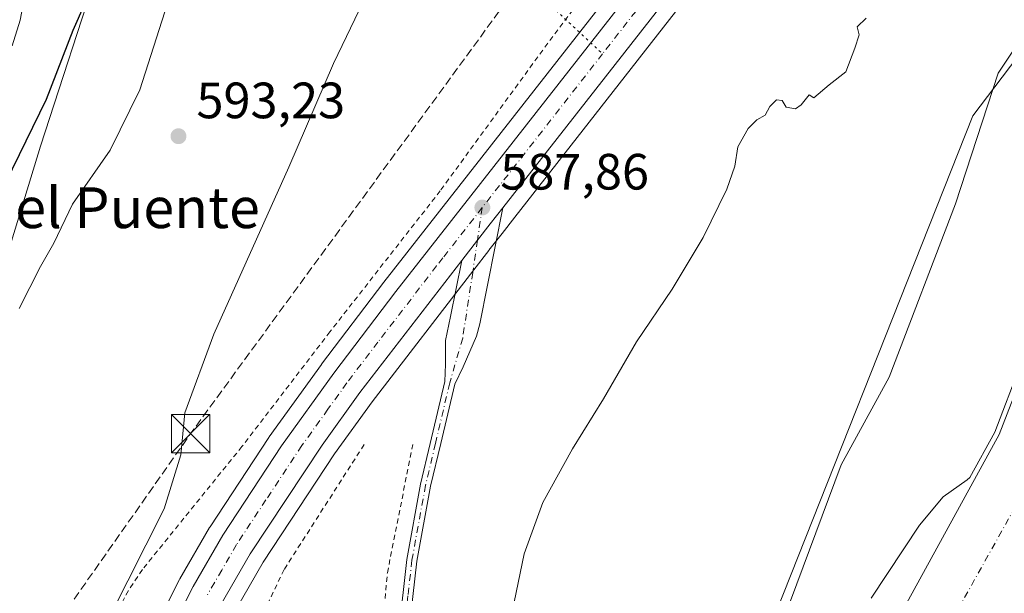
# Model space of a CAD drawing. Units: metres. Extents: x 651794 to 655257, y 4730100 to 4732489.
# Drawn here: x 653306 to 653499, y 4732263 to 4732376 of the extents above; entities that cross this region are included whole.
import ezdxf
from ezdxf.enums import TextEntityAlignment as Align

# ---------------------------------------------------------------- set-up
doc = ezdxf.new("R2010")
doc.units = ezdxf.units.M
doc.header["$MEASUREMENT"] = 0
for name, pattern in [('DGN Style 2', [1.6480167562047852, 0.988810053722871, -0.6592067024819142]), ('DGN Style 3', [2.307223458686699, 1.648016756204785, -0.6592067024819142]), ('DGN Style 4', [2.6384748266838614, 1.318413404963828, -0.6592067024819142, 0.001648016756204785, -0.6592067024819142]), ('DGN Style 5', [1.1536117293433497, 0.4944050268614355, -0.6592067024819142])]:
    doc.linetypes.add(name, pattern=pattern)
for name, color, linetype, lineweight in [('Alambrada', 7, 'DGN Style 2', 0), ('Arbolado forestal CxS', 92, 'Continuous', 0), ('Camino Cxs', 7, 'Continuous', 0), ('Camino eje', 30, 'DGN Style 4', 13), ('Carretera de calzada única Cxs', 7, 'Continuous', 13), ('Carretera de calzada única eje', 7, 'DGN Style 4', 0), ('Conducción de hidrocarburos lineal', 6, 'DGN Style 3', 0), ('Corriente natural Cxs', 4, 'Continuous', 13), ('Corriente natural eje', 4, 'DGN Style 4', 0), ('Cultivos herbáceos CxS', 92, 'Continuous', 0), ('Cultivos leñosos CxS', 92, 'Continuous', 0), ('Curva de nivel maestra', 30, 'Continuous', 30), ('Curva de nivel normal', 30, 'Continuous', 0), ('Espacio natural protegido', 121, 'Continuous', 13), ('Espacio natural protegido CxS', 121, 'Continuous', 0), ('Matorral CxS', 135, 'Continuous', 0), ('Núcleo urbano CxS', 7, 'Continuous', 0), ('Punto de cota en terreno', 7, 'Continuous', 0), ('Rótulo de punto de cota en terreno', 7, 'Continuous', 0), ('Senda virtual', 7, 'DGN Style 5', 0), ('Suelo desnudo CxS', 253, 'Continuous', 0), ('Texto cartográfico', 7, 'Continuous', 0), ('Torre de tendido puntual', 7, 'Continuous', 0)]:
    doc.layers.add(name, color=color, linetype=linetype, lineweight=lineweight)
doc.styles.add('Style-Arial', font='txt')

# ---------------------------------------------------------------- blocks, each defined once
blk = doc.blocks.new('*U18')
at = {"layer": 'Matorral CxS', "color": 135, "linetype": 'Continuous', "lineweight": 0}
blk.add_polyline3d([(653224.3743000004, 4732444.861099999, 658.0997999999963), (653361.6941999998, 4732447.913699999, 594.9155000000028), (653359.2203000003, 4732431.341499999, 594.2829000000056), (653346.3173000002, 4732435.6447, 597.546199999997), (653321.9254999999, 4732386.822899999, 600.7666000000027), (653310.2208000004, 4732350.795499999, 599.6610999999976), (653284.1091, 4732265.231699999, 596.2832999999955)], dxfattribs=at)
blk = doc.blocks.new('*U20')
at = {"layer": 'Suelo desnudo CxS', "color": 253, "linetype": 'Continuous', "lineweight": 0}
blk.add_polyline3d([(653422.0102000004, 4732145.630100001, 578.9018999999971), (653420.6601, 4732159.470100001, 580.0669000000053), (653420.9600999998, 4732164.860099999, 580.7788), (653423.1101000002, 4732170.380100001, 580.7802999999985), (653431.7301000003, 4732187.6601, 580.8724999999977), (653455.5201000003, 4732216.3201, 579.2698999999993), (653473.8101000005, 4732249.520099999, 579.1444999999949), (653498.3000999996, 4732294.190099999, 580.2908000000025), (653503.4101, 4732307.530099999, 580.4826999999932)], dxfattribs=at)
blk = doc.blocks.new('*U23')
at = {"layer": 'Espacio natural protegido CxS', "color": 121, "linetype": 'Continuous', "lineweight": 0, "flags": 128}
blk.add_lwpolyline([(653405.5388999993, 4732147.7404), (653411.7861999989, 4732166.329200001), (653419.0233999998, 4732177.697000002), (653427.0754999996, 4732190.345799999), (653439.0809000003, 4732216.509299999), (653452.1313999998, 4732244.764900002), (653457.3515999988, 4732261.509699999), (653467.2689999995, 4732288.1963), (653476.6652999995, 4732305.463), (653489.7148000002, 4732339.475500001), (653498.0672000002, 4732365.1151), (653504.3314000004, 4732374.533900001)], dxfattribs=at)
blk = doc.blocks.new('5PATER')
at = {"layer": 'Cultivos leñosos CxS', "linetype": 'Continuous', "lineweight": 0}
h = blk.add_hatch(color=51, dxfattribs=at)
edge = h.paths.add_edge_path()
edge.add_ellipse((0, 0), major_axis=(-0.1095731443231308, -0.1110710700762829), ratio=0.9994222409660322, start_angle=0, end_angle=360)
blk = doc.blocks.new('5TTEND')
at = {"layer": 'Conducción de hidrocarburos lineal', "color": 7, "linetype": 'Continuous', "lineweight": 0}
for p, q in [((-0.375, 0.3754), (0.375, -0.3746)), ((0.3720000000000001, 0.3784000000000001), (-0.3720000000000001, -0.3776))]:
    blk.add_line(p, q, dxfattribs=at)
at = {"layer": 'Conducción de hidrocarburos lineal', "color": 7, "linetype": 'Continuous', "lineweight": 0, "flags": 128}
blk.add_lwpolyline([(-0.375, -0.3746), (0.375, -0.3746), (0.375, 0.3754), (-0.375, 0.3754), (-0.3720000000000001, -0.3776)], dxfattribs=at)

msp = doc.modelspace()

# ---------------------------------------------------------------- linework, layer by layer
at = {"layer": 'Alambrada', "color": 7, "linetype": 'DGN Style 2', "lineweight": 0, "extrusion": (0.0001674101730350149, 0.0002225623459057282, 0.9999999612199174), "elevation": 1750.018244667782, "flags": 128}
msp.add_lwpolyline([(653411.0126098702, 4732372.557818502), (653469.2909135739, 4732450.035520421)], dxfattribs=at)
at = {"layer": 'Alambrada', "color": 7, "linetype": 'DGN Style 2', "lineweight": 0}
for points in [[(653410.7100999998, 4732372.3201, 587.4030000000057), (653388.6401000004, 4732342.0101, 587.3803000000044), (653367.0100999996, 4732314.3201, 588.0654000000068), (653349.7600999996, 4732291.8201, 588.6128000000026), (653330.2401000002, 4732267.670100001, 589.7575999999972), (653327.4801000003, 4732263.540100001, 589.8625000000029), (653325.1201, 4732259.130100001, 589.8448999999965), (653322.1700999998, 4732252.1801, 589.8678000000073), (653319.6901000004, 4732244.9801, 589.7890999999945), (653310.4200999998, 4732214.450099999, 590.1125999999931), (653309.3901000004, 4732208.470100001, 590.0417000000016), (653307.9801000003, 4732196.020099999, 591.5948000000062), (653307.6401000004, 4732194.0801, 592.6021000000037), (653306.8800999997, 4732193.1601, 593.2750999999989)], [(653373.7100999998, 4732292.190099999, 587.2084999999934), (653358.0301000001, 4732267.670100001, 587.2522000000026), (653349.4801000003, 4732249.840100001, 587.3199000000022), (653344.4901000002, 4732237.6501, 587.516499999998), (653340.1201, 4732225.220100001, 587.6987999999983), (653336.3501000004, 4732212.590100001, 587.9545999999973), (653333.0301000001, 4732198.6801, 588.1062999999995), (653332.4401000004, 4732191.970100001, 587.9084000000003), (653332.7301000003, 4732186.5701, 588.2547999999952)], [(653332.7301000003, 4732186.5701, 588.2547999999952), (653333.6700999998, 4732186.110099999, 588.6236999999965), (653338.6901000004, 4732186.1801, 588.8488999999972), (653355.3701, 4732185.140100001, 587.556700000001), (653370.3101000005, 4732184.880100001, 586.1606000000029), (653375.3101000005, 4732185.5801, 586.1971000000049), (653375.6700999998, 4732187.130100001, 586.2504999999946), (653375.2600999996, 4732224.800100001, 588.5868000000046), (653376.0100999996, 4732242.270099999, 589.1597000000038), (653378.2801000001, 4732267.020099999, 589.7551999999996), (653383.2801000001, 4732292.340100001, 588.1751999999979)]]:
    msp.add_polyline3d(points, dxfattribs=at)
at = {"layer": 'Arbolado forestal CxS', "color": 92, "linetype": 'Continuous', "lineweight": 0}
for points in [[(653535.4436999997, 4732451.7761, 585.5513999999966), (653524.7620999999, 4732432.0711, 584.0877000000038), (653523.5669, 4732415.930500001, 584.7504999999946), (653514.0056999996, 4732410.550899999, 585.171199999997), (653506.2363, 4732374.0847, 582.2967000000062), (653493.0884999996, 4732356.7479, 582.6540999999997), (653448.8645000001, 4732244.959899999, 581.8065999999963), (653417.7021000005, 4732171.651699999, 582.1186000000016), (653407.2944999998, 4732158.0009, 582.6545999999944), (653408.5532999998, 4732092.5843, 582.8580999999976), (653405.0466999998, 4732060.072100001, 581.053899999999), (653396.1111000003, 4732039.4747, 582.3622999999934), (653397.7758999999, 4732015.360500001, 584.5289000000049)], [(653558.6206, 4732452.291300001, 580.8350000000064), (653558.6201, 4732452.290100001, 580.8350000000064), (653550.6201, 4732432.370100001, 580.4725999999937), (653541.6001000004, 4732409.920100001, 580.457899999994), (653527.6801000005, 4732369.130100001, 579.9036000000051), (653520.5301000001, 4732348.7301, 579.8224999999948), (653511.9301000005, 4732330.800100001, 580.4606000000058), (653506.7901999997, 4732318.2601, 580.1235000000015), (653503.4101, 4732307.530099999, 580.4826999999932), (653498.3000999996, 4732294.190099999, 580.2908000000025), (653473.8101000005, 4732249.520099999, 579.1444999999949), (653455.5201000003, 4732216.3201, 579.2698999999993), (653431.7301000003, 4732187.6601, 580.8724999999977), (653423.1101000002, 4732170.380100001, 580.7802999999985), (653420.9600999998, 4732164.860099999, 580.7788), (653420.6601, 4732159.470100001, 580.0669000000053), (653422.0102000004, 4732145.630100001, 578.9018999999971)], [(653408.5532999998, 4732092.5843, 582.8580999999976), (653407.2944999998, 4732158.0009, 582.6545999999944), (653417.7021000005, 4732171.651699999, 582.1186000000016), (653448.8645000001, 4732244.959899999, 581.8065999999963), (653493.0884999996, 4732356.7479, 582.6540999999997), (653506.2363, 4732374.0847, 582.2967000000062)], [(653503.4101, 4732307.530099999, 580.4826999999932), (653498.3000999996, 4732294.190099999, 580.2908000000025), (653473.8101000005, 4732249.520099999, 579.1444999999949), (653455.5201000003, 4732216.3201, 579.2698999999993), (653431.7301000003, 4732187.6601, 580.8724999999977), (653423.1101000002, 4732170.380100001, 580.7802999999985), (653420.9600999998, 4732164.860099999, 580.7788), (653420.6601, 4732159.470100001, 580.0669000000053), (653422.0102000004, 4732145.630100001, 578.9018999999971)]]:
    msp.add_polyline3d(points, dxfattribs=at)
at = {"layer": 'Camino Cxs', "color": 7, "linetype": 'Continuous', "lineweight": 0}
for points in [[(653400.9200999998, 4732338.700099999, 587.7407999999997), (653396.4401000004, 4732315.9001, 587.828800000003), (653395.7801000001, 4732313.4901, 587.267399999997), (653393.1321, 4732307.471700001, 587.1125000000029), (653391.4801000003, 4732304.0801, 587.5469000000012), (653388.7401000002, 4732292.440099999, 588.210500000001), (653386.7600999996, 4732284.040100001, 588.5121999999974), (653384.0900999998, 4732269.340100001, 588.9082000000053), (653382.5100999996, 4732255.4301, 586.6569000000018), (653381.6801000005, 4732240.5601, 587.6763999999966), (653381.5701000001, 4732201.280099999, 586.8557000000001), (653382.8800999997, 4732161.4801, 588.8132000000041), (653380.8000999996, 4732163.9801, 587.9069000000018), (653379.5701000001, 4732201.2401, 587.8650000000052), (653379.6801000005, 4732240.620100001, 588.593599999993), (653380.5100999996, 4732255.590100001, 586.8350999999967), (653382.1101000002, 4732269.630100001, 589.9772999999988), (653384.8000999996, 4732284.440099999, 589.0470000000059), (653386.6801000005, 4732292.4101, 587.9679999999935), (653389.5401, 4732304.5601, 587.8022000000057), (653389.6924999999, 4732308.0009, 587.5794000000024), (653389.7100999998, 4732312.640100001, 587.3319999999949), (653390.6401000004, 4732317.3301, 587.5080000000017), (653392.8601000002, 4732328.340100001, 587.6864999999962)], [(653380.5100999996, 4732255.590100001, 586.8350999999967), (653382.1101000002, 4732269.630100001, 589.9772999999988), (653384.8000999996, 4732284.440099999, 589.0470000000059), (653386.6801000005, 4732292.4101, 587.9679999999935), (653389.5401, 4732304.5601, 587.8022000000057), (653389.6924999999, 4732308.0009, 587.5794000000024), (653389.7100999998, 4732312.640100001, 587.3319999999949), (653390.6401000004, 4732317.3301, 587.5080000000017), (653392.8601000002, 4732328.340100001, 587.6864999999962), (653395.9486999996, 4732332.341499999, 587.7035999999935), (653398.4200999998, 4732335.5101, 587.7075999999943), (653400.9200999998, 4732338.700099999, 587.7407999999997), (653396.4401000004, 4732315.9001, 587.828800000003), (653395.7801000001, 4732313.4901, 587.267399999997), (653393.1321, 4732307.471700001, 587.1125000000029), (653391.4801000003, 4732304.0801, 587.5469000000012), (653388.7401000002, 4732292.440099999, 588.210500000001), (653386.7600999996, 4732284.040100001, 588.5121999999974), (653384.0900999998, 4732269.340100001, 588.9082000000053), (653382.5100999996, 4732255.4301, 586.6569000000018)], [(653392.8601000002, 4732328.340100001, 587.6864999999962), (653395.9486999996, 4732332.341499999, 587.7035999999935), (653398.4200999998, 4732335.5101, 587.7075999999943), (653400.9200999998, 4732338.700099999, 587.7407999999997)]]:
    msp.add_polyline3d(points, dxfattribs=at)
at = {"layer": 'Camino eje', "color": 30, "linetype": 'DGN Style 4', "lineweight": 13}
msp.add_polyline3d([(653396.9001000002, 4732338.7401, 587.7260999999999), (653395.9486999996, 4732332.341499999, 587.7035999999935), (653395.0201000003, 4732326.0101, 587.6747000000032), (653393.0500999996, 4732313.110099999, 587.2755000000034), (653390.5100999996, 4732304.3201, 587.6750999999931), (653387.7100999998, 4732292.425100001, 587.969299999997), (653385.7801000001, 4732284.2401, 588.7853000000032), (653383.1001000004, 4732269.485099999, 589.5552000000025), (653382.3101000005, 4732262.530099999, 586.6812999999966), (653381.5100999996, 4732255.5101, 586.7453999999998), (653381.0950999996, 4732248.075099999, 587.2498999999953), (653380.6801000005, 4732240.590100001, 588.1334999999963), (653380.5701000001, 4732201.2601, 587.3610999999946), (653381.8400999998, 4732162.7301, 588.5265999999974)], dxfattribs=at)
at = {"layer": 'Carretera de calzada única Cxs', "color": 7, "linetype": 'Continuous', "lineweight": 13, "extrusion": (-0.7345750855846799, 0.5734897564479152, 0.3626416176993082), "elevation": 2234188.871020326, "flags": 128}
msp.add_lwpolyline([(-4132407.733448454, -868759.8455771023), (-4132318.713592869, -868759.6636962305), (-4132265.633017614, -868759.7522223186)], dxfattribs=at)
at = {"layer": 'Carretera de calzada única Cxs', "color": 7, "linetype": 'Continuous', "lineweight": 13}
for points in [[(653316.1201, 4732149.2401, 587.2168999999994), (653315.3101000005, 4732165.940099999, 587.2660000000033), (653315.6401000004, 4732179.8201, 587.372199999998), (653316.1601, 4732185.340100001, 587.3882000000012), (653316.9600999998, 4732193.630100001, 587.4698999999965), (653319.6201, 4732208.870100001, 587.4465000000055), (653323.4901000002, 4732224.0801, 587.4726999999984), (653328.5000999998, 4732238.950099999, 587.6428000000016), (653334.2401000002, 4732252.590100001, 587.6162999999942), (653340.1700999998, 4732264.370100001, 587.6866000000009), (653346.0000999998, 4732274.4001, 587.7277000000031), (653357.5301000001, 4732291.940099999, 587.6589999999997), (653367.7801000001, 4732306.200099999, 587.5953000000009), (653379.9501, 4732322.2301, 587.6003999999957), (653428.5800999999, 4732384.440099999, 587.6140000000014), (653480.0966999996, 4732450.545700001, 587.6527999999962)], [(653316.1201, 4732149.2401, 587.2168999999994), (653315.3101000005, 4732165.940099999, 587.2660000000033), (653315.6401000004, 4732179.8201, 587.372199999998), (653316.1601, 4732185.340100001, 587.3882000000012), (653316.9600999998, 4732193.630100001, 587.4698999999965), (653319.6201, 4732208.870100001, 587.4465000000055), (653323.4901000002, 4732224.0801, 587.4726999999984), (653328.5000999998, 4732238.950099999, 587.6428000000016), (653334.2401000002, 4732252.590100001, 587.6162999999942), (653340.1700999998, 4732264.370100001, 587.6866000000009), (653346.0000999998, 4732274.4001, 587.7277000000031), (653357.5301000001, 4732291.940099999, 587.6589999999997), (653367.7801000001, 4732306.200099999, 587.5953000000009), (653379.9501, 4732322.2301, 587.6003999999957), (653428.5800999999, 4732384.440099999, 587.6140000000014)], [(653433.6101000002, 4732380.520099999, 587.8233000000037), (653400.9200999998, 4732338.700099999, 587.7407999999997), (653398.4200999998, 4732335.5101, 587.7075999999943), (653395.9486999996, 4732332.341499999, 587.7035999999935), (653392.8601000002, 4732328.340100001, 587.6864999999962), (653372.9101, 4732302.4101, 587.511799999993), (653365.4700999996, 4732292.0701, 587.417300000001), (653351.4001000002, 4732270.720100001, 587.3086999999941), (653345.7600999996, 4732261.020099999, 587.2219999999943), (653340.0201000003, 4732249.620100001, 587.1664000000019), (653334.4600999998, 4732236.4101, 587.1382000000012), (653329.6101000002, 4732222.0001, 587.1306999999942), (653325.8701, 4732207.280099999, 586.9918000000034), (653323.2901, 4732192.540100001, 586.9807000000001), (653322.4600999998, 4732183.850099999, 586.8249000000069), (653322.0201000003, 4732179.220100001, 586.8209999999963), (653321.7100999998, 4732165.8101, 586.7602000000043), (653322.8800999997, 4732144.780099999, 586.6906000000017)], [(653392.8601000002, 4732328.340100001, 587.6864999999962), (653395.9486999996, 4732332.341499999, 587.7035999999935), (653398.4200999998, 4732335.5101, 587.7075999999943), (653400.9200999998, 4732338.700099999, 587.7407999999997)], [(653392.8601000002, 4732328.340100001, 587.6864999999962), (653372.9101, 4732302.4101, 587.511799999993), (653365.4700999996, 4732292.0701, 587.417300000001), (653351.4001000002, 4732270.720100001, 587.3086999999941), (653345.7600999996, 4732261.020099999, 587.2219999999943), (653340.0201000003, 4732249.620100001, 587.1664000000019), (653334.4600999998, 4732236.4101, 587.1382000000012), (653329.6101000002, 4732222.0001, 587.1306999999942), (653325.8701, 4732207.280099999, 586.9918000000034), (653323.2901, 4732192.540100001, 586.9807000000001), (653322.4600999998, 4732183.850099999, 586.8249000000069), (653322.0201000003, 4732179.220100001, 586.8209999999963), (653321.7100999998, 4732165.8101, 586.7602000000043), (653322.8800999997, 4732144.780099999, 586.6906000000017)]]:
    msp.add_polyline3d(points, dxfattribs=at)
at = {"layer": 'Carretera de calzada única eje', "color": 7, "linetype": 'DGN Style 4', "lineweight": 0, "extrusion": (-0.7564107800190103, 0.590474420726399, 0.2813941903075758), "elevation": 2300253.915860538, "flags": 128}
msp.add_lwpolyline([(-4132528.521974809, -673922.0642323254), (-4132528.479367306, -673922.0641299213), (-4132484.007807625, -673921.9282184303), (-4132442.104596292, -673921.8470567517), (-4132424.878134392, -673921.8781116082)], dxfattribs=at)
at = {"layer": 'Carretera de calzada única eje', "color": 7, "linetype": 'DGN Style 4', "lineweight": 0, "extrusion": (-0.7870691308145246, 0.615081535525214, 0.04687097155824491), "elevation": 2396533.19594087, "flags": 128}
msp.add_lwpolyline([(-4131148.686477577, -111862.9138704525), (-4131137.345334173, -111862.9029584598), (-4131110.395884299, -111863.0560266891)], dxfattribs=at)
at = {"layer": 'Carretera de calzada única eje', "color": 7, "linetype": 'DGN Style 4', "lineweight": 0}
msp.add_polyline3d([(653396.9001000002, 4732338.7401, 587.7260999999999), (653389.1801000005, 4732328.870100001, 587.6679000000004), (653387.9401000004, 4732327.280099999, 587.6956999999966), (653376.4301000005, 4732312.3201, 587.6241000000009), (653370.3400999998, 4732304.300100001, 587.579899999997), (653366.6300999997, 4732299.130100001, 587.5660999999964), (653361.5000999998, 4732292.0001, 587.543399999995), (653354.4700999996, 4732281.3301, 587.5050000000047), (653348.7001, 4732272.5601, 587.5090999999958), (653345.7901, 4732267.540100001, 587.4700000000012), (653342.9700999996, 4732262.690099999, 587.4545999999973)], dxfattribs=at)
at = {"layer": 'Conducción de hidrocarburos lineal', "color": 6, "linetype": 'DGN Style 3', "lineweight": 0, "extrusion": (-0.5950329307781209, 0.4441699349063069, 0.6698125709591656), "elevation": 1713579.286688434, "flags": 128}
msp.add_lwpolyline([(-4183274.691059129, -1544973.43515951), (-4183082.067584988, -1544970.354746141), (-4182960.962805569, -1544965.148358679)], dxfattribs=at)
at = {"layer": 'Corriente natural Cxs', "color": 4, "linetype": 'Continuous', "lineweight": 13}
for points in [[(653422.0100999996, 4732145.630100001, 578.9018999999971), (653420.6601, 4732159.470100001, 580.0669000000053), (653420.9600999998, 4732164.860099999, 580.7788), (653423.1101000002, 4732170.380100001, 580.7802999999985), (653431.7301000003, 4732187.6601, 580.8724999999977), (653455.5201000003, 4732216.3201, 579.2698999999993), (653473.8101000005, 4732249.520099999, 579.1444999999949), (653498.3000999996, 4732294.190099999, 580.2908000000025), (653503.4101, 4732307.530099999, 580.4826999999932), (653506.7901, 4732318.2601, 580.1235000000015), (653511.9301000005, 4732330.800100001, 580.4606000000058), (653520.5301000001, 4732348.7301, 579.8224999999948), (653527.6801000005, 4732369.130100001, 579.9036000000051), (653541.6001000004, 4732409.920100001, 580.457899999994), (653550.6201, 4732432.370100001, 580.4725999999937), (653558.6204000004, 4732452.291099999, 580.8350000000064)], [(653422.0100999996, 4732145.630100001, 578.9018999999971), (653420.6601, 4732159.470100001, 580.0669000000053), (653420.9600999998, 4732164.860099999, 580.7788), (653423.1101000002, 4732170.380100001, 580.7802999999985), (653431.7301000003, 4732187.6601, 580.8724999999977), (653455.5201000003, 4732216.3201, 579.2698999999993), (653473.8101000005, 4732249.520099999, 579.1444999999949), (653498.3000999996, 4732294.190099999, 580.2908000000025), (653503.4101, 4732307.530099999, 580.4826999999932)]]:
    msp.add_polyline3d(points, dxfattribs=at)
at = {"layer": 'Corriente natural eje', "color": 4, "linetype": 'DGN Style 4', "lineweight": 0}
msp.add_polyline3d([(653555.5488, 4732412.055600001, 579.7360999999946), (653548.8501000004, 4732390.8201, 579.6854000000021), (653541.8901000004, 4732370.4301, 579.6521000000066), (653516.3300999999, 4732311.4801, 578.9030999999959), (653512.6001000004, 4732300.5701, 578.9468000000053), (653509.4600999998, 4732294.370100001, 578.9581000000035), (653478.7301000003, 4732239.290100001, 578.3524000000034), (653456.6901000004, 4732197.670100001, 577.9042000000045), (653435.6001000004, 4732163.780099999, 579.0522000000057), (653434.5301000001, 4732161.020099999, 578.9299000000028), (653432.4700999996, 4732144.3101, 577.9875000000029), (653430.9352000002, 4732137.696699999, 577.8527000000031)], dxfattribs=at)
at = {"layer": 'Cultivos herbáceos CxS', "color": 92, "linetype": 'Continuous', "lineweight": 0}
for points in [[(653535.4436999997, 4732451.7761, 585.5513999999966), (653524.7620999999, 4732432.0711, 584.0877000000038), (653523.5669, 4732415.930500001, 584.7504999999946), (653514.0056999996, 4732410.550899999, 585.171199999997), (653506.2363, 4732374.0847, 582.2967000000062), (653493.0884999996, 4732356.7479, 582.6540999999997), (653448.8645000001, 4732244.959899999, 581.8065999999963), (653417.7021000005, 4732171.651699999, 582.1186000000016), (653407.2944999998, 4732158.0009, 582.6545999999944), (653408.5532999998, 4732092.5843, 582.8580999999976), (653405.0466999998, 4732060.072100001, 581.053899999999), (653396.1111000003, 4732039.4747, 582.3622999999934), (653397.7758999999, 4732015.360500001, 584.5289000000049)], [(653492.2100999998, 4732450.814999999, 587.5179999999964), (653490.7059000004, 4732448.885299999, 587.4940999999963), (653490.6539000003, 4732448.819700001, 587.4946000000054), (653435.9748999998, 4732378.674100001, 587.6159999999945), (653403.2824999997, 4732336.851100001, 587.5546000000032), (653400.7827000003, 4732333.6613, 587.5671000000002), (653398.4637000002, 4732330.6939, 587.5840999999928), (653398.4013, 4732330.6065, 587.5859000000055), (653398.2758999999, 4732330.4429, 587.5902999999962), (653398.1667, 4732330.3103, 587.5948000000062), (653395.2368999999, 4732326.5097, 587.6021000000037), (653375.3170999996, 4732300.618899999, 587.3827000000019), (653367.9411000004, 4732290.367900001, 587.2979999999952), (653353.9512999998, 4732269.1395, 587.210500000001), (653348.3989000004, 4732259.590299999, 587.0978999999934), (653342.7455000002, 4732248.3621, 587.0200999999943), (653337.2681, 4732235.348300001, 586.953800000003), (653332.4896999998, 4732221.1511, 586.8139999999985), (653328.8057000004, 4732206.6513, 586.954899999997), (653326.2653000001, 4732192.138300001, 586.8090999999986), (653325.4464999996, 4732183.565500001, 586.8200999999972), (653325.0169000003, 4732179.043299999, 586.7896999999939), (653324.7121000001, 4732165.858899999, 586.8322999999946), (653325.8655000003, 4732145.127499999, 586.6113999999943)], [(653361.6941999998, 4732447.913799999, 594.9155000000028), (653359.2203000003, 4732431.341499999, 594.2829000000056), (653346.3173000002, 4732435.6447, 597.546199999997), (653321.9254999999, 4732386.822899999, 600.7666000000027), (653310.2208000004, 4732350.795499999, 599.6610999999976), (653284.1091, 4732265.231699999, 596.2832999999955), (653276.9062999999, 4732228.303500001, 593.8485999999976), (653283.3459000001, 4732203.619100001, 592.6769999999962), (653287.5225000001, 4732191.032099999, 591.5285000000003), (653286.0295000002, 4732190.444700001, 591.6022999999988)], [(653284.1091, 4732265.231699999, 596.2832999999955), (653310.2208000004, 4732350.795499999, 599.6610999999976), (653321.9254999999, 4732386.822899999, 600.7666000000027)], [(653426.2150999998, 4732386.285900001, 586.9985000000015), (653377.5736999996, 4732324.060900001, 587.5749000000069), (653365.3907000005, 4732308.0141, 587.9621999999945), (653365.3441000005, 4732307.951099999, 587.9646999999968), (653355.0941000005, 4732293.691099999, 588.2364999999991), (653355.0232999995, 4732293.588099999, 588.2384000000021), (653343.4933000002, 4732276.0481, 588.4214000000065), (653343.4064999997, 4732275.9077, 588.4143999999942), (653337.5743000006, 4732265.8739, 588.2688999999956), (653337.4905000003, 4732265.7191, 588.2603999999993), (653331.5604999998, 4732253.939099999, 588.3828000000067)], [(653426.2150999998, 4732386.285900001, 586.9985000000015), (653377.5736999996, 4732324.060900001, 587.5749000000069), (653365.3907000005, 4732308.0141, 587.9621999999945), (653365.3441000005, 4732307.951099999, 587.9646999999968), (653355.0941000005, 4732293.691099999, 588.2364999999991), (653355.0232999995, 4732293.588099999, 588.2384000000021), (653343.4933000002, 4732276.0481, 588.4214000000065), (653343.4064999997, 4732275.9077, 588.4143999999942), (653337.5743000006, 4732265.8739, 588.2688999999956), (653337.4905000003, 4732265.7191, 588.2603999999993), (653331.5604999998, 4732253.939099999, 588.3828000000067)], [(653325.8655000003, 4732145.127499999, 586.6113999999943), (653324.7121000001, 4732165.858899999, 586.8322999999946), (653325.0169000003, 4732179.043299999, 586.7896999999939), (653325.4464999996, 4732183.565500001, 586.8200999999972), (653326.2653000001, 4732192.138300001, 586.8090999999986), (653328.8057000004, 4732206.6513, 586.954899999997), (653332.4896999998, 4732221.1511, 586.8139999999985), (653337.2681, 4732235.348300001, 586.953800000003), (653342.7455000002, 4732248.3621, 587.0200999999943), (653348.3989000004, 4732259.590299999, 587.0978999999934), (653353.9512999998, 4732269.1395, 587.210500000001), (653367.9411000004, 4732290.367900001, 587.2979999999952), (653375.3170999996, 4732300.618899999, 587.3827000000019), (653395.2368999999, 4732326.5097, 587.6021000000037), (653398.1667, 4732330.3103, 587.5948000000062), (653398.2758999999, 4732330.4429, 587.5902999999962), (653398.4013, 4732330.6065, 587.5859000000055), (653398.4637000002, 4732330.6939, 587.5840999999928), (653400.7827000003, 4732333.6613, 587.5671000000002), (653403.2824999997, 4732336.851100001, 587.5546000000032), (653435.9748999998, 4732378.674100001, 587.6159999999945)], [(653506.2363, 4732374.0847, 582.2967000000062), (653493.0884999996, 4732356.7479, 582.6540999999997), (653448.8645000001, 4732244.959899999, 581.8065999999963), (653417.7021000005, 4732171.651699999, 582.1186000000016), (653407.2944999998, 4732158.0009, 582.6545999999944), (653408.5532999998, 4732092.5843, 582.8580999999976)]]:
    msp.add_polyline3d(points, dxfattribs=at)
at = {"layer": 'Curva de nivel maestra', "color": 30, "linetype": 'Continuous', "lineweight": 30, "elevation": 600, "flags": 128}
msp.add_lwpolyline([(653303.4699999997, 4732343.670100001), (653311.4100000003, 4732359.9801), (653316.6699999999, 4732373.5801), (653321, 4732383.350099999), (653325.1799999997, 4732395.130100001), (653329.7000000002, 4732407.030099999), (653331.04, 4732413.690099999), (653332.8499999996, 4732421.6501), (653334.6699999999, 4732426.3301), (653338.2999999998, 4732434.970100001), (653342.1984000001, 4732447.4803)], dxfattribs=at)
at = {"layer": 'Curva de nivel normal', "color": 30, "linetype": 'Continuous', "lineweight": 0, "flags": 128}
for points, elevation in [([(653304.6799999997, 4732370.450099999), (653306.2599999999, 4732375.5001), (653308.75, 4732388.670100001), (653311.9699999997, 4732396.2501), (653315.1699999999, 4732403.460100001), (653319.9400000004, 4732413.550100001), (653324.0099999999, 4732428.0601), (653328.5, 4732440.4301), (653330.2640000005, 4732447.2149)], 605), ([(653359.2917999999, 4732447.860200001), (653356.9699999997, 4732440.3301), (653353.3200000003, 4732433.9901), (653349.7699999996, 4732426.6601), (653346.4299999997, 4732417.3301), (653341.8200000003, 4732402.4801), (653336.79, 4732383.950099999), (653329.7000000002, 4732361.8201), (653323.8899999997, 4732350.0001), (653316.5499999998, 4732339.370100001), (653312.8799999999, 4732331.7501), (653310.2599999999, 4732327.140100001), (653306.0700000003, 4732318.9301)], 595), ([(653373.5800000001, 4732379.280099999), (653367.7100000001, 4732367.0001), (653358.9600000001, 4732346.670100001), (653344.2599999999, 4732313.890100001), (653338.54, 4732298.4301), (653337.7800000003, 4732290.1801), (653334.4699999997, 4732279.590100001), (653323.79, 4732258.350099999), (653317.4900000002, 4732242.360099999), (653315.6399999997, 4732234.880100001), (653315.4900000002, 4732229.440099999), (653314.2999999998, 4732221.5601), (653311.5999999996, 4732208.100099999), (653308.8799999999, 4732193.640100001), (653306.5, 4732187.9001), (653307.0099999999, 4732178.2501), (653306.4199999999, 4732159.050100001), (653305.9000000004, 4732155.7401)], 590), ([(653472.2000000002, 4732375.920100001), (653470.4299999997, 4732374.190099999), (653470.7800000003, 4732372.610099999), (653469.9800000006, 4732370.0001), (653468.1699999999, 4732365.390100001), (653464.9299999997, 4732362.8301), (653461.9100000003, 4732360.2501), (653461, 4732360.840100001), (653459.4400000004, 4732358.890100001), (653458.3300000001, 4732358.120100001), (653456.4699999997, 4732358.420100001), (653455.7300000006, 4732359.720100001), (653454.5700000003, 4732359.890100001), (653453.2699999996, 4732358.590100001), (653452.3499999996, 4732356.9001), (653450.7100000001, 4732355.940099999), (653449.0499999998, 4732354.2401), (653447.04, 4732350.670100001), (653446.4299999997, 4732346.840100001), (653444.8899999997, 4732342.340100001), (653440.2300000006, 4732332.840100001), (653434.1200000001, 4732322.6801), (653427.1399999997, 4732312.350099999), (653420.6600000003, 4732301.1801), (653414.5599999997, 4732291.350099999), (653408.7999999998, 4732280.850099999), (653405.1200000001, 4732270.7501), (653403.1699999999, 4732261.280099999)], 585), ([(653502.4654000001, 4732307.8596), (653497.3905999997, 4732294.611400001), (653492.5102000004, 4732285.7094), (653491.9800000006, 4732285.2601), (653487.2599999999, 4732281.960100001), (653482.6600000003, 4732276.380100001), (653473.1600000003, 4732262.030099999)], 580)]:
    msp.add_lwpolyline(points, dxfattribs=dict(at, elevation=elevation))
at = {"layer": 'Espacio natural protegido', "color": 121, "linetype": 'Continuous', "lineweight": 13, "flags": 128}
msp.add_lwpolyline([(653535.7315132973, 4732451.782420749), (653528.0105000003, 4732444.7249), (653525.1552000013, 4732444.051500001), (653522.7785000004, 4732443.490899999), (653514.6575999998, 4732444.687000004), (653519.9470000011, 4732436.470500001), (653526.0282000016, 4732427.024099999), (653524.1669000002, 4732411.685300001), (653517.9028000011, 4732403.3135), (653504.3314000008, 4732374.533900003), (653498.0672000007, 4732365.115099999), (653489.7148000008, 4732339.475499999), (653476.6653000023, 4732305.463000001), (653467.2690000022, 4732288.196300001), (653457.3516000016, 4732261.509699998), (653452.1314000004, 4732244.764900003), (653439.0809000009, 4732216.5093), (653427.0755, 4732190.345799998), (653419.0234000004, 4732177.697000002), (653411.7862000017, 4732166.329200001), (653405.5389, 4732147.740400001)], dxfattribs=at)
at = {"layer": 'Matorral CxS', "color": 135, "linetype": 'Continuous', "lineweight": 0}
msp.add_polyline3d([(653361.6941999998, 4732447.913799999, 594.9155000000028), (653359.2203000003, 4732431.341499999, 594.2829000000056), (653346.3173000002, 4732435.6447, 597.546199999997), (653321.9254999999, 4732386.822899999, 600.7666000000027), (653310.2208000004, 4732350.795499999, 599.6610999999976), (653284.1091, 4732265.231699999, 596.2832999999955), (653276.9062999999, 4732228.303500001, 593.8485999999976), (653283.3459000001, 4732203.619100001, 592.6769999999962), (653287.5225000001, 4732191.032099999, 591.5285000000003), (653286.0295000002, 4732190.444700001, 591.6022999999988)], dxfattribs=at)
at = {"layer": 'Núcleo urbano CxS', "color": 7, "linetype": 'Continuous', "lineweight": 0}
for points in [[(653492.2100999998, 4732450.814999999, 587.5179999999964), (653490.7059000004, 4732448.885299999, 587.4940999999963), (653490.6539000003, 4732448.819700001, 587.4946000000054), (653435.9748999998, 4732378.674100001, 587.6159999999945), (653403.2824999997, 4732336.851100001, 587.5546000000032), (653400.7827000003, 4732333.6613, 587.5671000000002), (653398.4637000002, 4732330.6939, 587.5840999999928), (653398.4013, 4732330.6065, 587.5859000000055), (653398.2758999999, 4732330.4429, 587.5902999999962), (653398.1667, 4732330.3103, 587.5948000000062), (653395.2368999999, 4732326.5097, 587.6021000000037), (653375.3170999996, 4732300.618899999, 587.3827000000019), (653367.9411000004, 4732290.367900001, 587.2979999999952), (653353.9512999998, 4732269.1395, 587.210500000001), (653348.3989000004, 4732259.590299999, 587.0978999999934), (653342.7455000002, 4732248.3621, 587.0200999999943), (653337.2681, 4732235.348300001, 586.953800000003), (653332.4896999998, 4732221.1511, 586.8139999999985), (653328.8057000004, 4732206.6513, 586.954899999997), (653326.2653000001, 4732192.138300001, 586.8090999999986), (653325.4464999996, 4732183.565500001, 586.8200999999972), (653325.0169000003, 4732179.043299999, 586.7896999999939), (653324.7121000001, 4732165.858899999, 586.8322999999946), (653325.8655000003, 4732145.127499999, 586.6113999999943)], [(653331.5604999998, 4732253.939099999, 588.3828000000067), (653337.4905000003, 4732265.7191, 588.2603999999993), (653337.5743000006, 4732265.8739, 588.2688999999956), (653343.4064999997, 4732275.9077, 588.4143999999942), (653343.4933000002, 4732276.0481, 588.4214000000065), (653355.0232999995, 4732293.588099999, 588.2384000000021), (653355.0941000005, 4732293.691099999, 588.2364999999991), (653365.3441000005, 4732307.951099999, 587.9646999999968), (653365.3907000005, 4732308.0141, 587.9621999999945), (653377.5736999996, 4732324.060900001, 587.5749000000069), (653426.2150999998, 4732386.285900001, 586.9985000000015)], [(653426.2150999998, 4732386.285900001, 586.9985000000015), (653377.5736999996, 4732324.060900001, 587.5749000000069), (653365.3907000005, 4732308.0141, 587.9621999999945), (653365.3441000005, 4732307.951099999, 587.9646999999968), (653355.0941000005, 4732293.691099999, 588.2364999999991), (653355.0232999995, 4732293.588099999, 588.2384000000021), (653343.4933000002, 4732276.0481, 588.4214000000065), (653343.4064999997, 4732275.9077, 588.4143999999942), (653337.5743000006, 4732265.8739, 588.2688999999956), (653337.4905000003, 4732265.7191, 588.2603999999993), (653331.5604999998, 4732253.939099999, 588.3828000000067)], [(653435.9748999998, 4732378.674100001, 587.6159999999945), (653403.2824999997, 4732336.851100001, 587.5546000000032), (653400.7827000003, 4732333.6613, 587.5671000000002), (653398.4637000002, 4732330.6939, 587.5840999999928), (653398.4013, 4732330.6065, 587.5859000000055), (653398.2758999999, 4732330.4429, 587.5902999999962), (653398.1667, 4732330.3103, 587.5948000000062), (653395.2368999999, 4732326.5097, 587.6021000000037), (653375.3170999996, 4732300.618899999, 587.3827000000019), (653367.9411000004, 4732290.367900001, 587.2979999999952), (653353.9512999998, 4732269.1395, 587.210500000001), (653348.3989000004, 4732259.590299999, 587.0978999999934), (653342.7455000002, 4732248.3621, 587.0200999999943), (653337.2681, 4732235.348300001, 586.953800000003), (653332.4896999998, 4732221.1511, 586.8139999999985), (653328.8057000004, 4732206.6513, 586.954899999997), (653326.2653000001, 4732192.138300001, 586.8090999999986), (653325.4464999996, 4732183.565500001, 586.8200999999972), (653325.0169000003, 4732179.043299999, 586.7896999999939), (653324.7121000001, 4732165.858899999, 586.8322999999946), (653325.8655000003, 4732145.127499999, 586.6113999999943)]]:
    msp.add_polyline3d(points, dxfattribs=at)
at = {"layer": 'Senda virtual', "color": 7, "linetype": 'DGN Style 5', "lineweight": 0, "extrusion": (0.06158476206207037, -0.05771894647765306, 0.996431553243507), "elevation": -232320.8323246012, "flags": 128}
msp.add_lwpolyline([(3899740.287193661, 2749701.912108895), (3899740.287193661, 2749604.855945351)], dxfattribs=at)
at = {"layer": 'Suelo desnudo CxS', "color": 253, "linetype": 'Continuous', "lineweight": 0}
msp.add_polyline3d([(653558.6206, 4732452.291300001, 580.8350000000064), (653558.6201, 4732452.290100001, 580.8350000000064), (653550.6201, 4732432.370100001, 580.4725999999937), (653541.6001000004, 4732409.920100001, 580.457899999994), (653527.6801000005, 4732369.130100001, 579.9036000000051), (653520.5301000001, 4732348.7301, 579.8224999999948), (653511.9301000005, 4732330.800100001, 580.4606000000058), (653506.7901999997, 4732318.2601, 580.1235000000015), (653503.4101, 4732307.530099999, 580.4826999999932), (653498.3000999996, 4732294.190099999, 580.2908000000025), (653473.8101000005, 4732249.520099999, 579.1444999999949), (653455.5201000003, 4732216.3201, 579.2698999999993), (653431.7301000003, 4732187.6601, 580.8724999999977), (653423.1101000002, 4732170.380100001, 580.7802999999985), (653420.9600999998, 4732164.860099999, 580.7788), (653420.6601, 4732159.470100001, 580.0669000000053), (653422.0102000004, 4732145.630100001, 578.9018999999971)], dxfattribs=at)

# ---------------------------------------------------------------- block references
at = {"layer": 'Espacio natural protegido CxS', "color": 121, "linetype": 'Continuous', "lineweight": 0}
msp.add_blockref('*U23', (0, 0), dxfattribs=at)
at = {"layer": 'Matorral CxS', "color": 135, "linetype": 'Continuous', "lineweight": 0}
msp.add_blockref('*U18', (0, 0), dxfattribs=at)
at = {"layer": 'Punto de cota en terreno', "color": 7, "linetype": 'Continuous', "lineweight": 0, "xscale": 10, "yscale": 10, "zscale": 10}
for p in [(653337.3099999997, 4732352.74, 593.2299999999959), (653396.9100000003, 4732338.74, 587.8600000000006)]:
    msp.add_blockref('5PATER', p, dxfattribs=at)
at = {"layer": 'Suelo desnudo CxS', "color": 253, "linetype": 'Continuous', "lineweight": 0}
msp.add_blockref('*U20', (0, 0), dxfattribs=at)
at = {"layer": 'Torre de tendido puntual', "color": 7, "linetype": 'Continuous', "lineweight": 0, "xscale": 10, "yscale": 10, "zscale": 10}
msp.add_blockref('5TTEND', (653339.6884000005, 4732294.3544, 589.7783000000054), dxfattribs=at)

# ---------------------------------------------------------------- texts
at = {"layer": 'Rótulo de punto de cota en terreno', "color": 7, "linetype": 'Continuous', "lineweight": 0, "style": 'Style-Arial'}
for s, p in [('593,23', (653340.8378, 4732356.2678)), ('587,86', (653400.4378000004, 4732342.2678))]:
    msp.add_text(s, height=7.000000000000002, dxfattribs=at).set_placement(p)
at = {"layer": 'Texto cartográfico', "color": 7, "linetype": 'Continuous', "lineweight": 0, "style": 'Style-Arial'}
msp.add_text('Llano del Puente', height=8, dxfattribs=at).set_placement((653310.4543768291, 4732338.700149999), align=Align.MIDDLE_CENTER)

doc.saveas('drawing.dxf')
